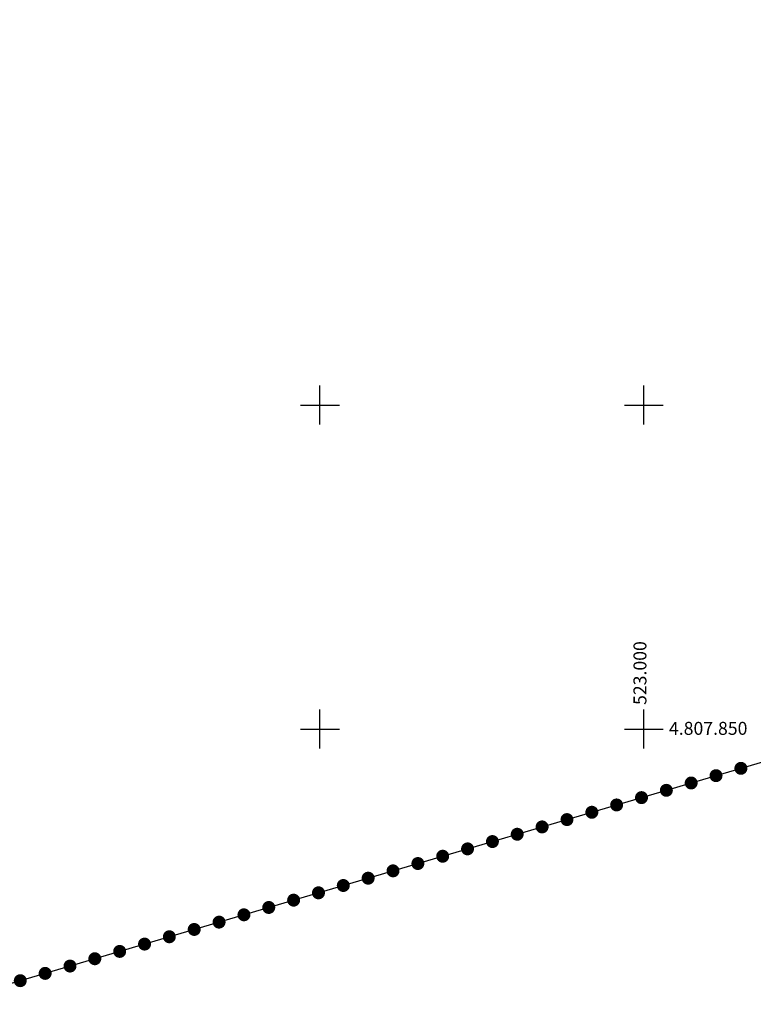
# Model space of a CAD drawing. Extents: x 522265 to 523823, y 4807211 to 4808153.
# Drawn here: x 522904 to 523017, y 4807808 to 4807959 of the extents above; entities that cross this region are included whole.
import ezdxf

# ---------------------------------------------------------------- set-up
doc = ezdxf.new("R2010")
doc.units = 0
doc.header["$LTSCALE"] = 8
doc.header["$MEASUREMENT"] = 0
for name, color, linetype in [('0-REFX', 7, 'CONTINUOUS'), ('LIM1000$0$AMBITO-PE', 6, 'CONTINUOUS'), ('LIMPIO$0$CUADRICULA', 4, 'CONTINUOUS')]:
    doc.layers.add(name, color=color, linetype=linetype)
doc.styles.add('LIMPIO$0$ROMANS', font='romans.shx')

# ---------------------------------------------------------------- blocks, each defined once
blk = doc.blocks.new('LIMPIO')
at = {"layer": 'LIMPIO$0$CUADRICULA'}
for p, q in [((522950, 4807897), (522950, 4807903)), ((523000, 4807897), (523000, 4807903)), ((522947, 4807900), (522953, 4807900)), ((522997, 4807900), (523003, 4807900)), ((522950, 4807847), (522950, 4807853)), ((523000, 4807847), (523000, 4807853)), ((522947, 4807850), (522953, 4807850)), ((522997, 4807850), (523003, 4807850))]:
    blk.add_line(p, q, dxfattribs=at)
at = {"layer": 'LIMPIO$0$CUADRICULA', "style": 'LIMPIO$0$ROMANS'}
blk.add_text('523.000', height=2, rotation=90, dxfattribs=at).set_placement((523000.41, 4807853.72))
blk.add_text('4.807.850', height=2, dxfattribs=at).set_placement((523003.89, 4807849.11))
blk = doc.blocks.new('LIM1000$0$BOLA-AM')
at = {"layer": 'LIM1000$0$AMBITO-PE', "color": 7, "const_width": 1}
blk.add_lwpolyline([(-0.5, 0, 1), (0.5, 0, 1)], format="xyb", close=True, dxfattribs=at)
blk = doc.blocks.new('LIM1000')
at = {"layer": 'LIM1000$0$AMBITO-PE', "color": 6, "flags": 128}
blk.add_lwpolyline([(523582.9, 4808011.14), (522877.97, 4807803.59)], dxfattribs=at)
at = {"layer": 'LIM1000$0$AMBITO-PE', "rotation": 196.4056453459334}
for p in [(523011.16, 4807842.81), (523015, 4807843.94), (523007.32, 4807841.68), (523003.49, 4807840.55), (522995.81, 4807838.29), (522999.65, 4807839.42), (522991.98, 4807837.16), (522988.14, 4807836.03), (522980.46, 4807833.77), (522984.3, 4807834.9), (522976.63, 4807832.64), (522972.79, 4807831.51), (522965.12, 4807829.25), (522968.95, 4807830.38), (522961.28, 4807828.12), (522957.44, 4807826.99), (522949.77, 4807824.73), (522953.6, 4807825.86), (522945.93, 4807823.6), (522942.09, 4807822.47), (522934.42, 4807820.21), (522938.26, 4807821.34), (522930.58, 4807819.08), (522922.91, 4807816.82), (522926.74, 4807817.95), (522919.07, 4807815.69), (522915.23, 4807814.56), (522907.56, 4807812.3), (522911.4, 4807813.43), (522903.72, 4807811.17)]:
    blk.add_blockref('LIM1000$0$BOLA-AM', p, dxfattribs=at)

msp = doc.modelspace()

# ---------------------------------------------------------------- block references
at = {"layer": '0-REFX'}
for name in ['LIMPIO', 'LIM1000']:
    msp.add_blockref(name, (0, 0), dxfattribs=at)

doc.saveas('drawing.dxf')
